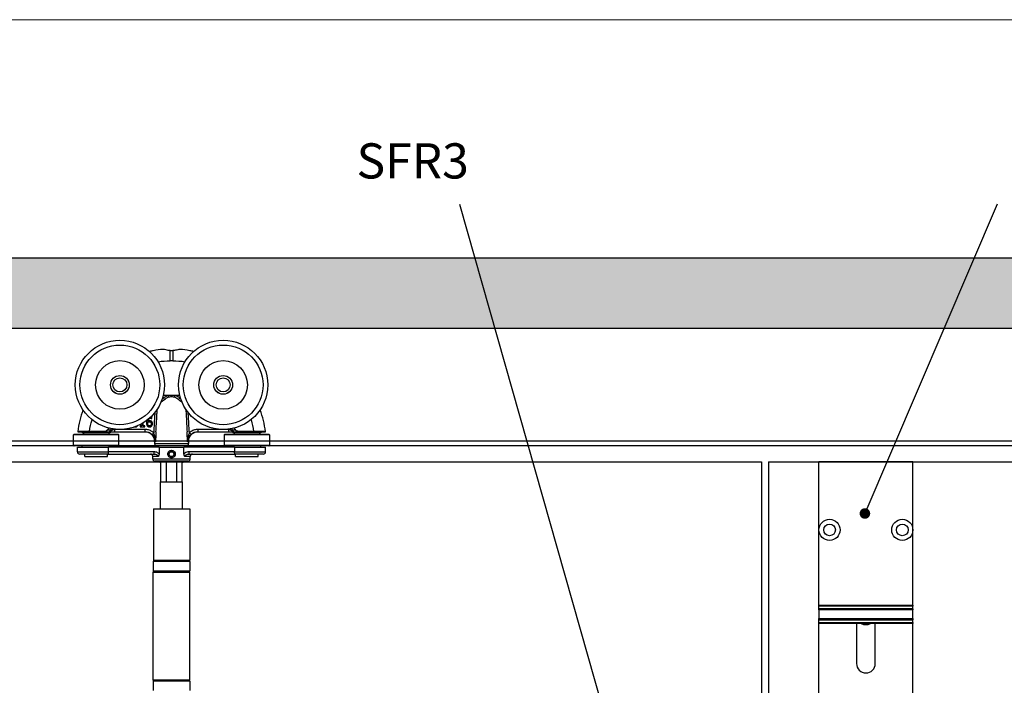
# Model space of a CAD drawing. Units: millimetres. Extents: x 7987 to 10284, y -474 to 1135.
# Drawn here: x 9003 to 9422, y 852 to 1135 of the extents above; entities that cross this region are included whole.
import ezdxf

# ---------------------------------------------------------------- set-up
doc = ezdxf.new("R2010")
doc.units = ezdxf.units.MM
for name, color, linetype in [('Border', 7, 'Continuous'), ('Dims', 7, 'Continuous'), ('Door', 4, 'Continuous'), ('Gear', 7, 'Continuous'), ('Hatching', 32, 'Continuous'), ('Notes', 7, 'Continuous'), ('Track', 5, 'Continuous')]:
    doc.layers.add(name, color=color, linetype=linetype)
doc.styles.get("Standard").update_dxf_attribs({"font": 'tahoma.ttf'})

# ---------------------------------------------------------------- blocks, each defined once
blk = doc.blocks.new('SF3 Intermediate Hanger Set Side')
at = {"color": 3}
for p, q in [((-0.54, 171.59), (-0.57, 175.91)), ((0.57, 175.91), (0.54, 171.59)), ((-8.47, 146.96), (-8.45, 146.96)), ((-8.45, 146.96), (-8.45, 147.47)), ((-13.32, 143.86), (-13.32, 143.45)), ((-12.59, 143.86), (-13.32, 143.86)), ((-13.32, 143.45), (-11.37, 143.45)), ((-12.59, 144.79), (-12.59, 143.86)), ((-12.08, 143.86), (-12.08, 145.1)), ((-11.37, 143.86), (-12.08, 143.86)), ((-11.37, 143.45), (-11.37, 143.86)), ((-22.48, 140), (-41.73, 140)), ((-41.73, 135.6), (-41.73, 140)), ((-41.43, 140.3), (-22.77, 140.3)), ((-38.1, 141.3), (-38.1, 140.8)), ((-26.1, 140.8), (-38.1, 140.8)), ((-37.48, 140.8), (-37.48, 140.3)), ((-29.05, 141.4), (-34.95, 141.4)), ((-34.95, 141.3), (-34.95, 141.4)), ((-34.95, 141.3), (-29.05, 141.3)), ((-29.05, 141.3), (-29.05, 141.4)), ((-26.73, 140.8), (-26.73, 140.3)), ((-26.1, 142.01), (-25.72, 141.78)), ((-26.1, 141.3), (-26.1, 140.8)), ((-24.21, 141.3), (-24.21, 142.3)), ((-11.18, 142.3), (-24.21, 142.3)), ((-24.21, 141.3), (-11.18, 141.3)), ((-22.48, 135.6), (-22.48, 140)), ((-11.18, 141.3), (-11.18, 142.3)), ((-8.32, 140.1), (-7.6, 140.8)), ((7.6, 140.8), (8.32, 140.1)), ((11.18, 142.3), (11.18, 141.3)), ((24.21, 142.3), (11.18, 142.3)), ((11.18, 141.3), (24.21, 141.3)), ((41.73, 140), (22.47, 140)), ((22.47, 140), (22.47, 135.6)), ((22.77, 140.3), (41.42, 140.3)), ((24.21, 142.3), (24.21, 141.3)), ((25.72, 141.78), (26.1, 142.01)), ((26.1, 141.3), (26.1, 140.8)), ((38.1, 140.8), (26.1, 140.8)), ((26.73, 140.8), (26.73, 140.3)), ((29.05, 141.4), (29.05, 141.3)), ((34.95, 141.4), (29.05, 141.4)), ((29.05, 141.3), (34.95, 141.3)), ((34.95, 141.3), (34.95, 141.4)), ((37.48, 140.8), (37.48, 140.3)), ((38.1, 141.3), (38.1, 140.8)), ((41.73, 140), (41.73, 135.6)), ((-41.73, 135.6), (-22.48, 135.6)), ((-22.77, 135.3), (-41.43, 135.3)), ((-40.1, 134.8), (-26.81, 134.8)), ((-40.1, 132.8), (-40.1, 134.8)), ((-38.1, 134.8), (-38.1, 135.3)), ((-26.81, 132.8), (-26.81, 134.8)), ((-5.29, 134.8), (-26.81, 134.8)), ((-26.1, 134.8), (-26.1, 135.3)), ((-7.2, 137.09), (-7.24, 136.35)), ((-7.24, 136.35), (7.24, 136.35)), ((-6.85, 137.09), (-7.2, 137.09)), ((6.24, 135.3), (-6.24, 135.3)), ((-6, 134.8), (-6, 135.3)), ((-5.29, 134.8), (5.29, 134.8)), ((-5.29, 134.8), (-5.29, 131.82)), ((5.29, 131.82), (5.29, 134.8)), ((26.81, 134.8), (5.29, 134.8)), ((6, 134.8), (6, 135.3)), ((7.2, 137.09), (6.85, 137.09)), ((7.2, 137.09), (7.24, 136.35)), ((22.47, 135.6), (41.73, 135.6)), ((41.42, 135.3), (22.77, 135.3)), ((26.1, 134.8), (26.1, 135.3)), ((26.81, 134.8), (26.81, 132.8)), ((26.81, 134.8), (40.1, 134.8)), ((38.1, 134.8), (38.1, 135.3)), ((40.1, 132.8), (40.1, 134.8)), ((-40.1, 132.8), (-26.81, 132.8)), ((-27.2, 131.8), (-39.1, 131.8)), ((-36.98, 130.8), (-36.98, 131.8)), ((-36.98, 130.8), (-27.23, 130.8)), ((-27.23, 130.8), (-27.23, 131.8)), ((-27.2, 131.8), (-7.48, 131.8)), ((-7.48, 132.8), (-26.81, 132.8)), ((-8, 129.8), (-8, 130.8)), ((-5.6, 130.8), (-8, 130.8)), ((-7.48, 132.8), (-7.48, 131.8)), ((-1.16, 131.77), (-0.61, 132.79)), ((-0.56, 130.79), (-1.16, 131.77)), ((-0.61, 132.79), (0.54, 132.81)), ((0.59, 130.81), (-0.56, 130.79)), ((0.54, 132.81), (1.15, 131.83)), ((1.15, 131.83), (0.59, 130.81)), ((8, 130.8), (5.6, 130.8)), ((7.48, 131.8), (7.48, 132.8)), ((26.81, 132.8), (7.48, 132.8)), ((7.48, 131.8), (27.2, 131.8)), ((8, 129.8), (8, 130.8)), ((26.81, 132.8), (40.1, 132.8)), ((39.1, 131.8), (27.2, 131.8)), ((27.23, 130.8), (27.23, 131.8)), ((27.23, 130.8), (36.97, 130.8)), ((36.97, 130.8), (36.97, 131.8)), ((-8, 129.8), (8, 129.8)), ((7, 128.8), (-7, 128.8)), ((4.5, 128.3), (-4.5, 128.3)), ((-4.5, 120), (-4.5, 128.3)), ((-2.14, 120), (-2.14, 128.3)), ((2.14, 128.3), (2.14, 120)), ((4.5, 120), (4.5, 128.3)), ((-4.7, 120), (4.7, 120)), ((-4.7, 108.5), (-4.7, 120)), ((4.7, 108.5), (4.7, 120)), ((-7.75, 108.5), (7.75, 108.5)), ((-7.75, 108.5), (-7.75, 86.5)), ((7.75, 108.5), (7.75, 86.5)), ((7.8, 86), (-7.8, 86)), ((-7.8, 86), (-7.8, 82)), ((7.75, 86.5), (-7.75, 86.5)), ((7.8, 86), (7.8, 82)), ((-7.9, 81.5), (7.7, 81.5)), ((-7.9, 81.5), (-7.9, 35.5)), ((-7.8, 82), (7.8, 82)), ((7.7, 81.5), (7.7, 35.5)), ((7.7, 35.5), (-7.9, 35.5)), ((7.8, 35), (-7.8, 35)), ((-7.8, 35), (-7.8, 31)), ((7.8, 35), (7.8, 31))]:
    blk.add_line(p, q, dxfattribs=at)
for centre, radius in [((-22, 161.3), 19), ((-22, 161.3), 17), ((22, 161.3), 19), ((22, 161.3), 17), ((-22, 161.3), 10.35), ((22, 161.3), 10.35), ((-22, 161.3), 4), ((-22, 161.3), 3.99), ((-22, 161.3), 3), ((22, 161.3), 4), ((22, 161.3), 3.99), ((22, 161.3), 3), ((-27.33, 142.05), 0.1), ((-0.01, 131.8), 1.57)]:
    blk.add_circle(centre, radius, dxfattribs=at)
for centre, radius, start, end in [((0, 99.1), 72.5, 89.5756, 90.4244), ((-1.8, 127.39), 28.36, 93.3985, 94.1479), ((-1.8, 127.39), 29.39, 89.1281, 93.4297), ((-1.8, 127.39), 29.44, 86.4926, 93.3961), ((1.8, 127.39), 29.44, 86.6039, 93.5074), ((1.8, 127.39), 29.39, 86.5703, 90.8719), ((1.8, 127.39), 28.36, 85.8521, 86.6015), ((-1.8, 127.39), 29.44, 148.166, 150.1352), ((-1.8, 127.39), 29.39, 148.1325, 150.1352), ((-1.8, 127.39), 28.36, 147.4142, 148.9566), ((1.8, 127.39), 28.36, 31.0434, 32.5858), ((1.8, 127.39), 29.39, 29.8648, 31.8675), ((1.8, 127.39), 29.44, 29.8648, 31.834), ((-41.43, 140), 0.3, 90, 180), ((-39.89, 141.4), 0.1, 173.082, 270), ((-26.57, 142.3), 1, 270, 328.9566), ((-1.8, 127.39), 27.91, 147.0425, 148.9566), ((-1.8, 127.39), 26.91, 146.0518, 146.3573), ((-22.77, 140), 0.3, 0, 90), ((-11.19, 137.3), 4, 357, 90), ((11.19, 137.3), 4, 90, 183), ((22.77, 140), 0.3, 90, 180), ((1.8, 127.39), 26.91, 33.6427, 33.9482), ((1.8, 127.39), 27.91, 31.0434, 32.9575), ((26.57, 142.3), 1, 211.0434, 270), ((39.89, 141.4), 0.1, 270, 6.918), ((41.42, 140), 0.3, 0, 90), ((-41.43, 135.6), 0.3, 180, 270), ((-22.77, 135.6), 0.3, 270, 0), ((-6.24, 136.3), 1, 177, 270), ((6.24, 136.3), 1, 270, 3), ((22.77, 135.6), 0.3, 180, 270), ((41.42, 135.6), 0.3, 270, 0), ((-39.1, 132.8), 1, 180, 270), ((-9, 130.8), 1, 0, 90), ((9, 130.8), 1, 90, 180), ((39.1, 132.8), 1, 270, 0), ((-7, 129.8), 1, 180, 270), ((-4.5, 129.3), 1, 210, 270), ((4.5, 129.3), 1, 270, 330), ((7, 129.8), 1, 270, 0), ((-7.3, 86), 0.5, 90, 180), ((7.3, 86), 0.5, 0, 90), ((-7.3, 82), 0.5, 180, 270), ((7.3, 82), 0.5, 270, 0), ((-7.3, 35), 0.5, 90, 180), ((7.3, 35), 0.5, 0, 90)]:
    blk.add_arc(centre, radius, start, end, dxfattribs=at)
for centre, major_axis, ratio, start_param, end_param in [((-3.45, 155.14), (-0.625, 0.781), 0.359259, 4.367971, 5.182377), ((-1.36, 156.22), (-0.246, 0.969), 0.171221, 4.614998, 5.277514), ((1.36, 156.22), (-0.246, -0.969), 0.171221, 4.147264, 4.80978), ((3.45, 155.14), (-0.625, -0.781), 0.359259, 4.242401, 5.056807), ((-26.57, 142.3), (0, -1), 0.495979, 0, 1.280692), ((26.57, 142.3), (0, -1), 0.495979, 5.002493, 6.283185), ((27.33, 142.05), (-0.0867, -0.0498), 0.00001, 4.712389, 5.298734)]:
    blk.add_ellipse(centre, major_axis=major_axis, ratio=ratio, start_param=start_param, end_param=end_param, dxfattribs=at)
for points, knots in [([(-3.61, 176.45), (-5, 176.34), (-6.39, 176.15), (-8.31, 175.78), (-8.87, 175.67), (-9.42, 175.54)], [-4.7648133, -4.7648133, -4.7648133, -4.7648133, -4.4014677, -4.4014677, -4.2546139, -4.2546139, -4.2546139, -4.2546139]), ([(-0.57, 175.91), (-0.74, 175.92), (-0.9, 175.94), (-1.34, 176), (-1.61, 176.05), (-2.28, 176.19), (-2.64, 176.29), (-3.24, 176.43), (-3.46, 176.47), (-3.61, 176.45)], [-0.4215194, -0.4215194, -0.4215194, -0.4215194, -0.3703934, -0.3703934, -0.2824074, -0.2824074, -0.1377955, -0.1377955, 0, 0, 0, 0]), ([(3.61, 176.45), (3.48, 176.47), (3.3, 176.44), (2.8, 176.33), (2.49, 176.25), (1.84, 176.1), (1.53, 176.03), (0.99, 175.95), (0.78, 175.92), (0.57, 175.91)], [-0.4214249, -0.4214249, -0.4214249, -0.4214249, -0.302129, -0.302129, -0.1714676, -0.1714676, -0.064514, -0.064514, 0, 0, 0, 0]), ([(9.42, 175.54), (8.87, 175.67), (8.31, 175.78), (6.39, 176.15), (5, 176.34), (3.61, 176.45)], [-0.7756349, -0.7756349, -0.7756349, -0.7756349, -0.6287811, -0.6287811, -0.2654356, -0.2654356, -0.2654356, -0.2654356]), ([(0.57, 175.91), (0.38, 175.89), (0.19, 175.88), (-0.19, 175.88), (-0.38, 175.89), (-0.57, 175.91)], [-0.118539, -0.118539, -0.118539, -0.118539, -0.061256, -0.061256, -0.0039889, -0.0039889, -0.0039889, -0.0039889]), ([(-1.35, 156.77), (-1.81, 156.66), (-2.24, 156.48), (-2.94, 156.09), (-3.22, 155.9), (-3.48, 155.7)], [-0.2453905, -0.2453905, -0.2453905, -0.2453905, -0.1048383, -0.1048383, 0, 0, 0, 0]), ([(-2.97, 155.09), (-2.75, 155.3), (-2.52, 155.49), (-1.92, 155.87), (-1.56, 156.05), (-1.17, 156.17)], [0, 0, 0, 0, 0.1048383, 0.1048383, 0.2453905, 0.2453905, 0.2453905, 0.2453905]), ([(0, 156.74), (-0.11, 156.75), (-0.22, 156.76), (-0.68, 156.77), (-1.02, 156.78), (-1.35, 156.77)], [-0.8691901, -0.8691901, -0.8691901, -0.8691901, -0.8367661, -0.8367661, -0.7325907, -0.7325907, -0.7325907, -0.7325907]), ([(-1.17, 156.17), (-0.89, 156.25), (-0.59, 156.33), (-0.2, 156.36), (-0.1, 156.36), (0, 156.35)], [0.7325907, 0.7325907, 0.7325907, 0.7325907, 0.8367661, 0.8367661, 0.8712582, 0.8712582, 0.8712582, 0.8712582]), ([(1.35, 156.77), (1.02, 156.78), (0.68, 156.77), (0.22, 156.76), (0.11, 156.75), (0, 156.74)], [0.6968397, 0.6968397, 0.6968397, 0.6968397, 0.8010152, 0.8010152, 0.8334392, 0.8334392, 0.8334392, 0.8334392]), ([(0, 156.78), (0, 156.78), (0, 156.78), (0, 156.77), (0, 156.76), (0, 156.75), (0, 156.74), (0, 156.74)], [-0.000141909, -0.000141909, -0.000141909, -0.000141909, 0, 0, 0.002879272, 0.002879272, 0.003309688, 0.003309688, 0.003309688, 0.003309688]), ([(0, 156.74), (0, 156.68), (0, 156.62), (0, 156.49), (0, 156.42), (0, 156.35), (0, 156.35), (0, 156.35)], [0, 0, 0, 0, 0.01985335, 0.01985335, 0.03952428, 0.03952428, 0.03970847, 0.03970847, 0.03970847, 0.03970847]), ([(0, 156.35), (0.1, 156.36), (0.2, 156.36), (0.59, 156.33), (0.89, 156.25), (1.17, 156.17)], [-0.8355073, -0.8355073, -0.8355073, -0.8355073, -0.8010152, -0.8010152, -0.6968397, -0.6968397, -0.6968397, -0.6968397]), ([(1.17, 156.17), (1.55, 156.06), (1.91, 155.88), (2.5, 155.5), (2.75, 155.3), (2.97, 155.09)], [-0.2452579, -0.2452579, -0.2452579, -0.2452579, -0.1075454, -0.1075454, 0, 0, 0, 0]), ([(3.48, 155.7), (3.22, 155.91), (2.93, 156.1), (2.23, 156.49), (1.8, 156.66), (1.35, 156.77)], [0, 0, 0, 0, 0.1075454, 0.1075454, 0.2452579, 0.2452579, 0.2452579, 0.2452579]), ([(-4.41, 154.11), (-4.22, 154.19), (-4.02, 154.3), (-3.54, 154.62), (-3.25, 154.84), (-2.97, 155.09)], [-0.2262723, -0.2262723, -0.2262723, -0.2262723, -0.1313807, -0.1313807, 0, 0, 0, 0]), ([(2.97, 155.09), (3.15, 154.93), (3.33, 154.78), (3.8, 154.44), (4.07, 154.27), (4.37, 154.13), (4.39, 154.12), (4.41, 154.11)], [-0.2962322, -0.2962322, -0.2962322, -0.2962322, -0.2123206, -0.2123206, -0.0816618, -0.0816618, -0.0699599, -0.0699599, -0.0699599, -0.0699599]), ([(-10.15, 145.73), (-10.13, 145.96), (-10.08, 146.2), (-9.91, 146.57), (-9.83, 146.68), (-9.65, 146.86), (-9.54, 146.93), (-9.28, 147.04), (-9.13, 147.06), (-8.98, 147.06)], [-0.1690883, -0.1690883, -0.1690883, -0.1690883, -0.1215709, -0.1215709, -0.0848714, -0.0848714, -0.0457651, -0.0457651, 0, 0, 0, 0]), ([(-8.98, 147.06), (-8.83, 147.06), (-8.73, 147.04), (-8.61, 147.01), (-8.53, 146.99), (-8.47, 146.96)], [-0.03050811, -0.03050811, -0.03050811, -0.03050811, -0.01958163, -0.01958163, 0, 0, 0, 0]), ([(-8.45, 147.47), (-8.52, 147.49), (-8.59, 147.51), (-8.7, 147.52), (-8.78, 147.53), (-8.9, 147.53)], [-0.09697438, -0.09697438, -0.09697438, -0.09697438, -0.03712912, -0.03712912, 0, 0, 0, 0]), ([(-7.12, 149.48), (-7.13, 149.32), (-7.14, 149.16), (-7.15, 149), (-7.23, 147.56), (-7.31, 146.12), (-7.45, 143.55), (-7.51, 142.43), (-7.58, 141.3)], [0.818133, 0.818133, 0.818133, 0.818133, 0.866261, 0.866261, 0.866261, 1.2993915, 1.2993915, 1.6376115, 1.6376115, 1.6376115, 1.6376115]), ([(-6.62, 141.3), (-6.56, 142.41), (-6.5, 143.52), (-6.36, 146.07), (-6.29, 147.51), (-6.21, 148.95), (-6.17, 149.6), (-6.14, 150.25), (-6.1, 150.9)], [-1.63237, -1.63237, -1.63237, -1.63237, -1.2993915, -1.2993915, -0.866261, -0.866261, -0.866261, -0.6710056, -0.6710056, -0.6710056, -0.6710056]), ([(6.1, 150.9), (6.14, 150.25), (6.17, 149.6), (6.21, 148.95), (6.29, 147.51), (6.36, 146.07), (6.5, 143.52), (6.56, 142.41), (6.62, 141.3)], [-1.0615517, -1.0615517, -1.0615517, -1.0615517, -0.8662786, -0.8662786, -0.8662786, -0.4331393, -0.4331393, -0.1001873, -0.1001873, -0.1001873, -0.1001873]), ([(7.58, 141.3), (7.51, 142.43), (7.45, 143.55), (7.31, 146.12), (7.23, 147.56), (7.15, 149), (7.14, 149.16), (7.13, 149.32), (7.12, 149.48)], [0.0949457, 0.0949457, 0.0949457, 0.0949457, 0.4331393, 0.4331393, 0.8662786, 0.8662786, 0.8662786, 0.9144242, 0.9144242, 0.9144242, 0.9144242]), ([(-15.58, 143.37), (-15.46, 143.37), (-15.35, 143.38), (-15.14, 143.42), (-15.04, 143.45), (-14.81, 143.55), (-14.69, 143.63), (-14.59, 143.74)], [-0.1086269, -0.1086269, -0.1086269, -0.1086269, -0.0751641, -0.0751641, -0.0444509, -0.0444509, 0, 0, 0, 0]), ([(-10.7, 145.21), (-10.7, 145), (-10.68, 144.79), (-10.61, 144.37), (-10.55, 144.21), (-10.44, 143.97), (-10.36, 143.84), (-10.26, 143.73)], [-0.1134647, -0.1134647, -0.1134647, -0.1134647, -0.0809208, -0.0809208, -0.0451447, -0.0451447, 0, 0, 0, 0]), ([(-10.26, 143.73), (-10.2, 143.67), (-10.14, 143.62), (-10.01, 143.53), (-9.94, 143.49), (-9.76, 143.42), (-9.6, 143.37), (-9.37, 143.37)], [-0.1630356, -0.1630356, -0.1630356, -0.1630356, -0.1150741, -0.1150741, -0.0678642, -0.0678642, 0, 0, 0, 0]), ([(-10.16, 145.09), (-10.16, 145.17), (-10.15, 145.21), (-10.15, 145.27), (-10.15, 145.3), (-10.15, 145.34)], [-0.01572229, -0.01572229, -0.01572229, -0.01572229, -0.01135209, -0.01135209, 0, 0, 0, 0]), ([(-9.87, 144.03), (-9.92, 144.08), (-9.95, 144.14), (-10.03, 144.28), (-10.06, 144.37), (-10.14, 144.61), (-10.16, 144.85), (-10.16, 145.09)], [-0.1005085, -0.1005085, -0.1005085, -0.1005085, -0.0882685, -0.0882685, -0.070335, -0.070335, 0, 0, 0, 0]), ([(-9.31, 146.01), (-9.46, 146.01), (-9.61, 145.99), (-9.82, 145.91), (-9.97, 145.85), (-10.15, 145.73)], [-0.2014075, -0.2014075, -0.2014075, -0.2014075, -0.0659893, -0.0659893, 0, 0, 0, 0]), ([(-10.15, 145.34), (-10, 145.44), (-9.87, 145.48), (-9.68, 145.54), (-9.56, 145.56), (-9.43, 145.56)], [-0.06161135, -0.06161135, -0.06161135, -0.06161135, -0.03735314, -0.03735314, 0, 0, 0, 0]), ([(-9.37, 143.81), (-9.42, 143.81), (-9.47, 143.81), (-9.56, 143.83), (-9.61, 143.84), (-9.74, 143.91), (-9.81, 143.97), (-9.87, 144.03)], [-0.06774604, -0.06774604, -0.06774604, -0.06774604, -0.04384506, -0.04384506, -0.02633821, -0.02633821, 0, 0, 0, 0]), ([(-9.43, 145.56), (-9.3, 145.56), (-9.19, 145.54), (-9.05, 145.51), (-8.98, 145.47), (-8.92, 145.42)], [-0.04446036, -0.04446036, -0.04446036, -0.04446036, -0.0230431, -0.0230431, 0, 0, 0, 0]), ([(-8.65, 144.73), (-8.65, 144.55), (-8.67, 144.37), (-8.77, 144.15), (-8.81, 144.07), (-8.95, 143.93), (-9.02, 143.89), (-9.18, 143.82), (-9.28, 143.81), (-9.37, 143.81)], [-0.1467772, -0.1467772, -0.1467772, -0.1467772, -0.0854029, -0.0854029, -0.0537683, -0.0537683, -0.0287868, -0.0287868, 0, 0, 0, 0]), ([(-9.37, 143.37), (-9.29, 143.37), (-9.2, 143.38), (-9.04, 143.41), (-8.96, 143.43), (-8.76, 143.51), (-8.62, 143.6), (-8.48, 143.74)], [-0.1426515, -0.1426515, -0.1426515, -0.1426515, -0.1010493, -0.1010493, -0.0614636, -0.0614636, 0, 0, 0, 0]), ([(-8.54, 145.77), (-8.65, 145.85), (-8.77, 145.92), (-8.98, 145.98), (-9.11, 146.01), (-9.31, 146.01)], [-0.1707105, -0.1707105, -0.1707105, -0.1707105, -0.0619513, -0.0619513, 0, 0, 0, 0]), ([(-8.92, 145.42), (-8.87, 145.39), (-8.83, 145.34), (-8.76, 145.24), (-8.73, 145.18), (-8.67, 145.02), (-8.65, 144.87), (-8.65, 144.73)], [-0.07160542, -0.07160542, -0.07160542, -0.07160542, -0.05894611, -0.05894611, -0.04388156, -0.04388156, 0, 0, 0, 0]), ([(-8.1, 144.75), (-8.1, 144.88), (-8.12, 145.02), (-8.18, 145.31), (-8.24, 145.42), (-8.34, 145.59), (-8.43, 145.69), (-8.54, 145.77)], [-0.07647341, -0.07647341, -0.07647341, -0.07647341, -0.06048285, -0.06048285, -0.0402883, -0.0402883, 0, 0, 0, 0]), ([(-8.48, 143.74), (-8.42, 143.8), (-8.37, 143.87), (-8.28, 144.02), (-8.24, 144.1), (-8.17, 144.28), (-8.1, 144.47), (-8.1, 144.75)], [-0.2161196, -0.2161196, -0.2161196, -0.2161196, -0.1519518, -0.1519518, -0.0834255, -0.0834255, 0, 0, 0, 0]), ([(-34.95, 141.4), (-35.46, 141.4), (-35.97, 141.4), (-37.24, 141.41), (-37.97, 141.41), (-38.99, 141.41), (-39.35, 141.41), (-39.85, 141.41), (-39.99, 141.41), (-39.99, 141.41)], [-0.768021, -0.768021, -0.768021, -0.768021, -0.6182521, -0.6182521, -0.378622, -0.378622, -0.1932924, -0.1932924, 0, 0, 0, 0]), ([(-39.89, 141.3), (-39.89, 141.3), (-39.75, 141.3), (-39.26, 141.3), (-38.91, 141.3), (-37.91, 141.3), (-37.2, 141.3), (-35.95, 141.3), (-35.45, 141.3), (-34.95, 141.3)], [0, 0, 0, 0, 0.1932924, 0.1932924, 0.378622, 0.378622, 0.6182521, 0.6182521, 0.768021, 0.768021, 0.768021, 0.768021]), ([(-27.33, 142.05), (-27.39, 141.94), (-27.49, 141.86), (-27.71, 141.7), (-27.85, 141.63), (-28.33, 141.45), (-28.7, 141.4), (-29.05, 141.4)], [0, 0, 0, 0, 0.0368993, 0.0368993, 0.0828677, 0.0828677, 0.1902133, 0.1902133, 0.1902133, 0.1902133]), ([(-29.05, 141.3), (-28.69, 141.3), (-28.31, 141.36), (-27.82, 141.55), (-27.67, 141.63), (-27.44, 141.81), (-27.35, 141.91), (-27.29, 142.02)], [-0.1902133, -0.1902133, -0.1902133, -0.1902133, -0.0828677, -0.0828677, -0.0368993, -0.0368993, 0, 0, 0, 0]), ([(-29.05, 141.3), (-28.95, 141.3), (-28.84, 141.3), (-28.74, 141.3), (-28.38, 141.3), (-28.02, 141.3), (-27.3, 141.3), (-26.93, 141.3), (-26.57, 141.3)], [0.2136096, 0.2136096, 0.2136096, 0.2136096, 0.2501511, 0.2501511, 0.2501511, 0.3752267, 0.3752267, 0.5003023, 0.5003023, 0.5003023, 0.5003023]), ([(-26.1, 142.01), (-26.46, 142.02), (-26.82, 142.02), (-27.21, 142.02), (-27.25, 142.02), (-27.29, 142.02)], [-0.5003023, -0.5003023, -0.5003023, -0.5003023, -0.3752267, -0.3752267, -0.3625639, -0.3625639, -0.3625639, -0.3625639]), ([(-26.31, 141.3), (-26.33, 141.3), (-26.36, 141.3), (-26.4, 141.3), (-26.42, 141.3), (-26.46, 141.3), (-26.48, 141.3), (-26.52, 141.3), (-26.54, 141.3), (-26.56, 141.3)], [0, 0, 0, 0, 0.02394807, 0.02394807, 0.04123707, 0.04123707, 0.0586131, 0.0586131, 0.0755538, 0.0755538, 0.0755538, 0.0755538]), ([(-26.31, 141.3), (-26.28, 141.3), (-26.24, 141.3), (-25.91, 141.3), (-25.51, 141.3), (-24.79, 141.3), (-24.49, 141.3), (-24.21, 141.3)], [0.0959581, 0.0959581, 0.0959581, 0.0959581, 0.11699, 0.11699, 0.2555039, 0.2555039, 0.3420752, 0.3420752, 0.3420752, 0.3420752]), ([(-24.21, 142.3), (-24.39, 142.23), (-24.58, 142.17), (-25.04, 142.01), (-25.3, 141.92), (-25.63, 141.81), (-25.72, 141.78), (-25.72, 141.78)], [-0.3420752, -0.3420752, -0.3420752, -0.3420752, -0.2555039, -0.2555039, -0.11699, -0.11699, 0, 0, 0, 0]), ([(-7.6, 140.8), (-7.83, 141.03), (-8.08, 141.24), (-8.78, 141.72), (-9.25, 141.94), (-10.21, 142.23), (-10.7, 142.3), (-11.18, 142.3)], [0, 0, 0, 0, 0.0969588, 0.0969588, 0.2520929, 0.2520929, 0.3967073, 0.3967073, 0.3967073, 0.3967073]), ([(-11.18, 141.3), (-10.79, 141.3), (-10.41, 141.24), (-9.64, 141.02), (-9.26, 140.84), (-8.7, 140.45), (-8.5, 140.28), (-8.32, 140.1)], [-0.3967073, -0.3967073, -0.3967073, -0.3967073, -0.2520929, -0.2520929, -0.0969588, -0.0969588, 0, 0, 0, 0]), ([(-8.32, 140.1), (-8.09, 139.87), (-7.88, 139.61), (-7.57, 139.12), (-7.45, 138.89), (-7.34, 138.66), (-7.23, 138.4), (-7.13, 138.14), (-6.97, 137.62), (-6.9, 137.35), (-6.85, 137.09)], [0, 0, 0, 0, 0.1220368, 0.1220368, 0.2226174, 0.2226174, 0.2226174, 0.3339262, 0.3339262, 0.4452349, 0.4452349, 0.4452349, 0.4452349]), ([(-6.85, 137.09), (-6.86, 137.42), (-6.88, 137.74), (-6.95, 138.39), (-7, 138.71), (-7.06, 139.03), (-7.11, 139.32), (-7.18, 139.6), (-7.35, 140.2), (-7.47, 140.52), (-7.6, 140.8)], [-0.4452349, -0.4452349, -0.4452349, -0.4452349, -0.3339262, -0.3339262, -0.2226174, -0.2226174, -0.2226174, -0.1220368, -0.1220368, 0, 0, 0, 0]), ([(-6.62, 141.3), (-6.64, 140.97), (-6.66, 140.63), (-6.68, 140.3), (-6.7, 139.99), (-6.71, 139.68), (-6.75, 139.06), (-6.76, 138.75), (-6.78, 138.44), (-6.8, 137.99), (-6.83, 137.54), (-6.85, 137.09)], [1.63237, 1.63237, 1.63237, 1.63237, 1.732522, 1.732522, 1.732522, 1.8257076, 1.8257076, 1.9188932, 1.9188932, 1.9188932, 2.0539431, 2.0539431, 2.0539431, 2.0539431]), ([(6.85, 137.09), (6.83, 137.54), (6.8, 137.99), (6.78, 138.44), (6.76, 138.75), (6.75, 139.06), (6.71, 139.68), (6.7, 139.99), (6.68, 140.3), (6.66, 140.63), (6.64, 140.97), (6.62, 141.3)], [-0.3213858, -0.3213858, -0.3213858, -0.3213858, -0.1863325, -0.1863325, -0.1863325, -0.0931663, -0.0931663, 0, 0, 0, 0.1001873, 0.1001873, 0.1001873, 0.1001873]), ([(7.6, 140.8), (7.47, 140.52), (7.35, 140.2), (7.18, 139.6), (7.11, 139.32), (7.06, 139.03), (7, 138.71), (6.95, 138.39), (6.88, 137.74), (6.86, 137.42), (6.85, 137.09)], [-0.4441345, -0.4441345, -0.4441345, -0.4441345, -0.3220977, -0.3220977, -0.2215171, -0.2215171, -0.2215171, -0.1102083, -0.1102083, 0.0011004, 0.0011004, 0.0011004, 0.0011004]), ([(6.85, 137.09), (6.9, 137.35), (6.97, 137.62), (7.13, 138.14), (7.23, 138.4), (7.34, 138.66), (7.45, 138.89), (7.57, 139.12), (7.88, 139.61), (8.09, 139.87), (8.32, 140.1)], [-0.0011004, -0.0011004, -0.0011004, -0.0011004, 0.1102083, 0.1102083, 0.2215171, 0.2215171, 0.2215171, 0.3220977, 0.3220977, 0.4441345, 0.4441345, 0.4441345, 0.4441345]), ([(11.18, 142.3), (10.7, 142.3), (10.21, 142.23), (9.25, 141.94), (8.78, 141.72), (8.08, 141.24), (7.83, 141.03), (7.6, 140.8)], [0, 0, 0, 0, 0.1446144, 0.1446144, 0.2997484, 0.2997484, 0.3967073, 0.3967073, 0.3967073, 0.3967073]), ([(8.32, 140.1), (8.5, 140.28), (8.7, 140.45), (9.26, 140.84), (9.64, 141.02), (10.41, 141.24), (10.79, 141.3), (11.18, 141.3)], [-0.3967073, -0.3967073, -0.3967073, -0.3967073, -0.2997484, -0.2997484, -0.1446144, -0.1446144, 0, 0, 0, 0]), ([(25.72, 141.78), (25.72, 141.78), (25.66, 141.8), (25.44, 141.88), (25.27, 141.93), (24.91, 142.05), (24.74, 142.11), (24.44, 142.22), (24.32, 142.26), (24.21, 142.3)], [-0.3420752, -0.3420752, -0.3420752, -0.3420752, -0.2466902, -0.2466902, -0.1401139, -0.1401139, -0.05389, -0.05389, 0, 0, 0, 0]), ([(24.21, 141.3), (24.38, 141.3), (24.57, 141.3), (25.03, 141.3), (25.3, 141.3), (25.86, 141.3), (26.13, 141.3), (26.31, 141.3)], [0, 0, 0, 0, 0.05389, 0.05389, 0.1401139, 0.1401139, 0.2461171, 0.2461171, 0.2461171, 0.2461171]), ([(27.29, 142.02), (27.25, 142.02), (27.21, 142.02), (26.82, 142.02), (26.46, 142.02), (26.1, 142.01)], [-0.1377384, -0.1377384, -0.1377384, -0.1377384, -0.1250756, -0.1250756, 0, 0, 0, 0]), ([(26.56, 141.3), (26.53, 141.3), (26.51, 141.3), (26.46, 141.3), (26.44, 141.3), (26.4, 141.3), (26.38, 141.3), (26.35, 141.3), (26.33, 141.3), (26.31, 141.3)], [0, 0, 0, 0, 0.02159426, 0.02159426, 0.03846928, 0.03846928, 0.05686429, 0.05686429, 0.07556321, 0.07556321, 0.07556321, 0.07556321]), ([(26.57, 141.3), (26.93, 141.3), (27.3, 141.3), (28.02, 141.3), (28.38, 141.3), (28.74, 141.3), (28.84, 141.3), (28.95, 141.3), (29.05, 141.3)], [0, 0, 0, 0, 0.1250756, 0.1250756, 0.2501511, 0.2501511, 0.2501511, 0.2866927, 0.2866927, 0.2866927, 0.2866927]), ([(27.29, 142.02), (27.31, 141.98), (27.33, 141.94), (27.41, 141.85), (27.46, 141.8), (27.57, 141.71), (27.62, 141.67), (27.76, 141.58), (27.85, 141.54), (28.02, 141.47), (28.1, 141.44), (28.3, 141.39), (28.42, 141.36), (28.72, 141.31), (28.89, 141.3), (29.05, 141.3)], [-0.1904609, -0.1904609, -0.1904609, -0.1904609, -0.1775167, -0.1775167, -0.1568059, -0.1568059, -0.138178, -0.138178, -0.1098137, -0.1098137, -0.0862252, -0.0862252, -0.0489175, -0.0489175, 0, 0, 0, 0]), ([(29.05, 141.4), (28.89, 141.4), (28.73, 141.41), (28.44, 141.45), (28.32, 141.48), (28.12, 141.53), (28.05, 141.55), (27.89, 141.62), (27.8, 141.66), (27.66, 141.73), (27.61, 141.77), (27.51, 141.85), (27.45, 141.89), (27.38, 141.98), (27.35, 142.01), (27.33, 142.05)], [0, 0, 0, 0, 0.0489175, 0.0489175, 0.0862252, 0.0862252, 0.1098137, 0.1098137, 0.138178, 0.138178, 0.1568059, 0.1568059, 0.1775167, 0.1775167, 0.1904609, 0.1904609, 0.1904609, 0.1904609]), ([(39.99, 141.41), (39.99, 141.41), (39.91, 141.41), (39.52, 141.41), (39.1, 141.41), (38.09, 141.41), (37.54, 141.41), (36.32, 141.4), (35.63, 141.4), (34.95, 141.4)], [-0.7690453, -0.7690453, -0.7690453, -0.7690453, -0.6231155, -0.6231155, -0.3896279, -0.3896279, -0.2012372, -0.2012372, 0, 0, 0, 0]), ([(34.95, 141.3), (35.62, 141.3), (36.29, 141.3), (37.48, 141.3), (38.02, 141.3), (39.02, 141.3), (39.43, 141.3), (39.81, 141.3), (39.89, 141.3), (39.89, 141.3)], [0, 0, 0, 0, 0.2012372, 0.2012372, 0.3896279, 0.3896279, 0.6231155, 0.6231155, 0.7690453, 0.7690453, 0.7690453, 0.7690453]), ([(-27.2, 131.8), (-27.2, 131.8), (-27.2, 131.8), (-27.17, 131.8), (-27.14, 131.81), (-27.08, 131.84), (-27.05, 131.87), (-26.98, 131.96), (-26.94, 132.03), (-26.88, 132.22), (-26.85, 132.33), (-26.82, 132.56), (-26.81, 132.68), (-26.81, 132.8)], [-0.1632327, -0.1632327, -0.1632327, -0.1632327, -0.1627469, -0.1627469, -0.138798, -0.138798, -0.1150509, -0.1150509, -0.0745609, -0.0745609, -0.0366845, -0.0366845, 0, 0, 0, 0]), ([(-5.29, 131.82), (-5.34, 131.87), (-5.38, 131.93), (-5.76, 132.31), (-6.18, 132.54), (-6.9, 132.76), (-7.19, 132.8), (-7.48, 132.8)], [1.6101522, 1.6101522, 1.6101522, 1.6101522, 1.6306695, 1.6306695, 1.7695267, 1.7695267, 1.8563124, 1.8563124, 1.8563124, 1.8563124]), ([(-7.48, 131.8), (-7.29, 131.8), (-7.1, 131.78), (-6.9, 131.74), (-6.59, 131.67), (-6.28, 131.55), (-6.03, 131.39), (-5.78, 131.23), (-5.6, 131.02), (-5.6, 130.8)], [-1.8563124, -1.8563124, -1.8563124, -1.8563124, -1.7695267, -1.7695267, -1.7695267, -1.6306695, -1.6306695, -1.6306695, -1.499276, -1.499276, -1.499276, -1.499276]), ([(-5.29, 131.82), (-5.29, 131.75), (-5.3, 131.67), (-5.32, 131.44), (-5.36, 131.28), (-5.47, 130.99), (-5.54, 130.88), (-5.6, 130.8), (-5.6, 130.8), (-5.6, 130.8)], [0, 0, 0, 0, 0.0222873, 0.0222873, 0.0711247, 0.0711247, 0.1214294, 0.1214294, 0.1221395, 0.1221395, 0.1221395, 0.1221395]), ([(0, 130.18), (0, 130.18), (-0.01, 130.18), (-0.21, 130.18), (-0.43, 130.22), (-0.83, 130.39), (-1.01, 130.51), (-1.3, 130.8), (-1.42, 130.98), (-1.59, 131.38), (-1.63, 131.6), (-1.63, 132), (-1.59, 132.22), (-1.42, 132.62), (-1.3, 132.8), (-1.01, 133.09), (-0.83, 133.21), (-0.43, 133.38), (-0.21, 133.42), (-0.01, 133.42), (0, 133.42), (0, 133.42)], [0.2441241, 0.2441241, 0.2441241, 0.2441241, 0.2449634, 0.2449634, 0.3062104, 0.3062104, 0.3674575, 0.3674575, 0.4287036, 0.4287036, 0.4899497, 0.4899497, 0.5511958, 0.5511958, 0.6124419, 0.6124419, 0.673689, 0.673689, 0.734936, 0.734936, 0.7357753, 0.7357753, 0.7357753, 0.7357753]), ([(0, 133.42), (0.2, 133.42), (0.42, 133.38), (0.81, 133.21), (0.99, 133.09), (1.28, 132.8), (1.41, 132.62), (1.57, 132.22), (1.61, 132), (1.61, 131.8), (1.61, 131.6), (1.57, 131.38), (1.41, 130.98), (1.28, 130.8), (0.99, 130.51), (0.81, 130.39), (0.42, 130.22), (0.2, 130.18), (0, 130.18)], [0.7357753, 0.7357753, 0.7357753, 0.7357753, 0.7961728, 0.7961728, 0.8574096, 0.8574096, 0.9186545, 0.9186545, 0.9798994, 0.9798994, 0.9798994, 1.0411443, 1.0411443, 1.1023892, 1.1023892, 1.163626, 1.163626, 1.2240234, 1.2240234, 1.2240234, 1.2240234]), ([(7.48, 132.8), (7.3, 132.8), (7.11, 132.78), (6.63, 132.69), (6.35, 132.59), (5.78, 132.29), (5.51, 132.08), (5.29, 131.82)], [1.3906489, 1.3906489, 1.3906489, 1.3906489, 1.4464224, 1.4464224, 1.53566, 1.53566, 1.6368091, 1.6368091, 1.6368091, 1.6368091]), ([(5.6, 130.8), (5.6, 130.8), (5.6, 130.8), (5.55, 130.87), (5.5, 130.94), (5.42, 131.1), (5.39, 131.19), (5.32, 131.45), (5.29, 131.64), (5.29, 131.82)], [-0.0004891, -0.0004891, -0.0004891, -0.0004891, 0, 0, 0.0284178, 0.0284178, 0.0579798, 0.0579798, 0.1138443, 0.1138443, 0.1138443, 0.1138443]), ([(5.6, 130.8), (5.6, 130.98), (5.72, 131.15), (5.89, 131.29), (6.06, 131.43), (6.28, 131.54), (6.52, 131.63), (6.71, 131.7), (6.91, 131.75), (7.11, 131.77), (7.24, 131.79), (7.36, 131.8), (7.48, 131.8)], [-1.7476853, -1.7476853, -1.7476853, -1.7476853, -1.64238, -1.64238, -1.64238, -1.53566, -1.53566, -1.53566, -1.4464224, -1.4464224, -1.4464224, -1.3906489, -1.3906489, -1.3906489, -1.3906489]), ([(27.2, 131.8), (27.2, 131.8), (27.2, 131.8), (27.17, 131.8), (27.14, 131.81), (27.08, 131.84), (27.05, 131.87), (26.98, 131.96), (26.94, 132.03), (26.88, 132.22), (26.85, 132.33), (26.82, 132.56), (26.81, 132.68), (26.81, 132.8)], [-0.0004871, -0.0004871, -0.0004871, -0.0004871, 0, 0, 0.02401, 0.02401, 0.0478177, 0.0478177, 0.088411, 0.088411, 0.1263841, 0.1263841, 0.1631622, 0.1631622, 0.1631622, 0.1631622])]:
    blk.add_open_spline(points, degree=3, knots=knots, dxfattribs=at)
for points in [[(-5.76, 171.16), (-4.03, 171.44), (-2.28, 171.58), (-0.54, 171.59)], [(0.54, 171.59), (2.28, 171.58), (4.03, 171.44), (5.76, 171.16)], [(-3.48, 155.7), (-3.62, 155.64), (-3.76, 155.59), (-3.89, 155.54)], [(3.9, 155.54), (3.76, 155.59), (3.62, 155.64), (3.48, 155.7)], [(-37.73, 150.63), (-38.84, 147.65), (-39.61, 144.55), (-39.99, 141.41)], [(-8.9, 147.53), (-8.91, 147.53), (-8.91, 147.53), (-8.91, 147.53)], [(39.99, 141.41), (39.61, 144.55), (38.84, 147.65), (37.73, 150.63)], [(-34.95, 141.4), (-34.71, 143.1), (-34.34, 144.79), (-33.86, 146.44)], [(-15.71, 143.37), (-15.67, 143.37), (-15.62, 143.37), (-15.58, 143.37)], [(-14.59, 143.74), (-14.56, 143.77), (-14.53, 143.81), (-14.5, 143.84)], [(-10.6, 146.1), (-10.65, 145.89), (-10.7, 145.61), (-10.7, 145.21)], [(33.86, 146.44), (34.34, 144.79), (34.71, 143.1), (34.95, 141.4)], [(-7.58, 141.3), (-7.58, 141.13), (-7.59, 140.97), (-7.6, 140.8)], [(7.6, 140.8), (7.59, 140.97), (7.58, 141.13), (7.58, 141.3)]]:
    blk.add_open_spline(points, degree=3, dxfattribs=at)
blk = doc.blocks.new('FB TOP')
at = {"color": 40, "linetype": 'Continuous', "lineweight": 25}
for p, q in [((0, -29), (0, 0)), ((40, 0), (0, 0)), ((40, -29), (40, 0)), ((0, -61.07), (0, -29)), ((40, -61.07), (40, -29)), ((0, -61.07), (40, -61.07)), ((0, -61.51), (0, -61.07)), ((40, -61.51), (0, -61.51)), ((0, -62.59), (0, -61.51)), ((40, -62.59), (0, -62.59)), ((0, -63.09), (0, -62.59)), ((40, -61.07), (40, -61.51)), ((40, -62.59), (40, -61.51)), ((40, -62.59), (40, -63.09)), ((40, -63.09), (0, -63.09)), ((0, -63.09), (0, -66.78)), ((0, -66.78), (40, -66.78)), ((0, -67.28), (0, -66.78)), ((40, -66.78), (40, -63.09)), ((40, -66.78), (40, -67.28)), ((0, -67.28), (40, -67.28)), ((0, -68.47), (0, -67.28)), ((0, -68.47), (40, -68.47)), ((0, -68.94), (0, -68.47)), ((0, -165), (0, -68.94)), ((40, -68.94), (0, -68.94)), ((16, -68.94), (16, -86)), ((24, -86), (24, -68.94)), ((40, -68.47), (40, -67.28)), ((40, -68.47), (40, -68.94)), ((40, -165), (40, -68.94)), ((0, -170), (0, -165)), ((40, -170), (40, -165))]:
    blk.add_line(p, q, dxfattribs=at)
for centre, radius in [((4.5, -29), 4.5), ((35.5, -29), 4.5), ((4.5, -29), 2.5), ((35.5, -29), 2.5), ((4.5, -165), 4.5), ((4.5, -165), 2.5), ((35.5, -165), 4.5), ((35.5, -165), 2.5)]:
    blk.add_circle(centre, radius, dxfattribs=at)
for centre, radius, start, end in [((20, -65), 4.4, 243.421, 296.579), ((20, -86), 4, 180, 0), ((20, -170), 20, 180, 0)]:
    blk.add_arc(centre, radius, start, end, dxfattribs=at)

msp = doc.modelspace()

# ---------------------------------------------------------------- hatches: boundary and pattern name
at = {"layer": 'Dims'}
h = msp.add_hatch(dxfattribs=at)
h.set_pattern_fill('GOST_WOOD', color=32, scale=2)
h.paths.add_polyline_path([(8826.71, 1033.86), (8522.86, 1033.86), (8522.86, 875.49), (8559.86, 875.49), (8559.86, 952.86), (8562.86, 952.86), (8562.86, 953.86), (8562.86, 1003.86), (8836.11, 1003.86)])
h.paths.add_polyline_path([(9196.41, 1033.86), (8826.71, 1033.86), (8836.11, 1003.86), (9204.92, 1003.86)])
h.paths.add_polyline_path([(9409.23, 1033.86), (9196.41, 1033.86), (9204.92, 1003.86), (9396.41, 1003.86)])
h.paths.add_polyline_path([(9711.32, 1033.86), (9409.23, 1033.86), (9396.41, 1003.86), (9681.86, 1003.86)])
h.paths.add_polyline_path([(9864.46, 1033.86), (9711.32, 1033.86), (9681.86, 1003.86), (9824.46, 1003.86), (9824.46, 953.86), (9827.46, 953.86), (9827.46, 185.86), (9824.46, 185.86), (9824.46, 166.86), (9705.3, 166.86), (9709.24, 155.86), (9864.46, 155.86)])
h.paths.add_polyline_path([(9705.3, 166.86), (9631.9, 166.86), (9633.97, 155.86), (9709.24, 155.86)])
h.paths.add_polyline_path([(9631.9, 166.86), (9421.83, 166.86), (9430.71, 155.86), (9633.97, 155.86)])
h.paths.add_polyline_path([(9421.83, 166.86), (9363.2, 166.86), (9363.2, 155.86), (9430.71, 155.86)])
h.paths.add_polyline_path([(9363.2, 166.86), (9127, 166.86), (9129.07, 155.86), (9363.2, 155.86)])
edge = h.paths.add_edge_path()
edge.add_line((9349.61, 165.45), (9349.61, 166.86))
edge.add_line((9349.61, 166.86), (9127, 166.86))
edge.add_line((9127, 166.86), (9129.07, 155.86))
edge.add_line((9129.07, 155.86), (9363.2, 155.86))
edge.add_line((9363.2, 155.86), (9363.2, 156.95))
edge.add_line((9363.2, 156.95), (9358.11, 156.95))
edge.add_arc((9358.11, 165.45), 8.5, 180, 270, ccw=False)
h.paths.add_polyline_path([(8559.86, 251), (8522.86, 251), (8522.86, 155.86), (8769.02, 155.86), (8776.69, 166.86), (8562.86, 166.86), (8562.86, 184.86), (8559.86, 184.86)])
h.paths.add_polyline_path([(9127, 166.86), (8776.69, 166.86), (8769.02, 155.86), (9129.07, 155.86)])
h.paths.add_polyline_path([(8559.86, 581.43), (8522.86, 581.43), (8522.86, 251), (8559.86, 251)])
h.paths.add_polyline_path([(8559.86, 875.49), (8522.86, 875.49), (8522.86, 581.43), (8559.86, 581.43)])

# ---------------------------------------------------------------- linework, layer by layer
at = {"layer": 'Border', "lineweight": 0}
msp.add_lwpolyline([(10284.03, -474.29), (7987.11, -474.29), (7987.11, 1135.33), (10284.03, 1135.33)], close=True, dxfattribs=at)
at = {"layer": 'Door'}
for p, q in [((8815.66, 946.86), (9062.16, 946.86)), ((9072.36, 946.86), (9318.66, 946.86)), ((9318.66, 946.86), (9318.66, 195.86)), ((9321.66, 946.86), (9321.66, 195.86)), ((9321.66, 946.86), (9568.16, 946.86))]:
    msp.add_line(p, q, dxfattribs=at)
at = {"layer": 'Hatching', "color": 32}
for p, q in [((8525.86, 1033.86), (9864.46, 1033.86)), ((8562.86, 1003.86), (9824.46, 1003.86))]:
    msp.add_line(p, q, dxfattribs=at)
at = {"layer": 'Notes'}
for p, q in [((9189.94, 1056.66), (9324.77, 581.43)), ((9419.01, 1056.76), (9362.67, 924.85))]:
    msp.add_line(p, q, dxfattribs=at)
at = {"layer": 'Notes', "color": 0, "linetype": 'ByBlock', "const_width": 2.25}
msp.add_lwpolyline([(9363.8, 924.85, -1), (9361.55, 924.85, -1)], format="xyb", close=True, dxfattribs=at)
at = {"layer": 'Track'}
for p, q in [((8562.86, 1003.86), (9824.46, 1003.86)), ((8562.86, 955.86), (9824.46, 955.86)), ((8562.86, 953.86), (9824.46, 953.86))]:
    msp.add_line(p, q, dxfattribs=at)

# ---------------------------------------------------------------- block references
at = {"layer": 'Dims'}
msp.add_blockref('FB TOP', (9343.11, 946.86), dxfattribs=at)
at = {"layer": 'Gear', "color": 3}
msp.add_blockref('SF3 Intermediate Hanger Set Side', (9067.26, 818.36), dxfattribs=at)

# ---------------------------------------------------------------- texts
at = {"layer": 'Notes', "insert": (9236.23, 1082.64), "char_height": 15, "width": 90.1559, "attachment_point": 3}
msp.add_mtext('\\pxql;{\\fArial|b0|i0|c0|p34;SFR3}', dxfattribs=at)

doc.saveas('drawing.dxf')
